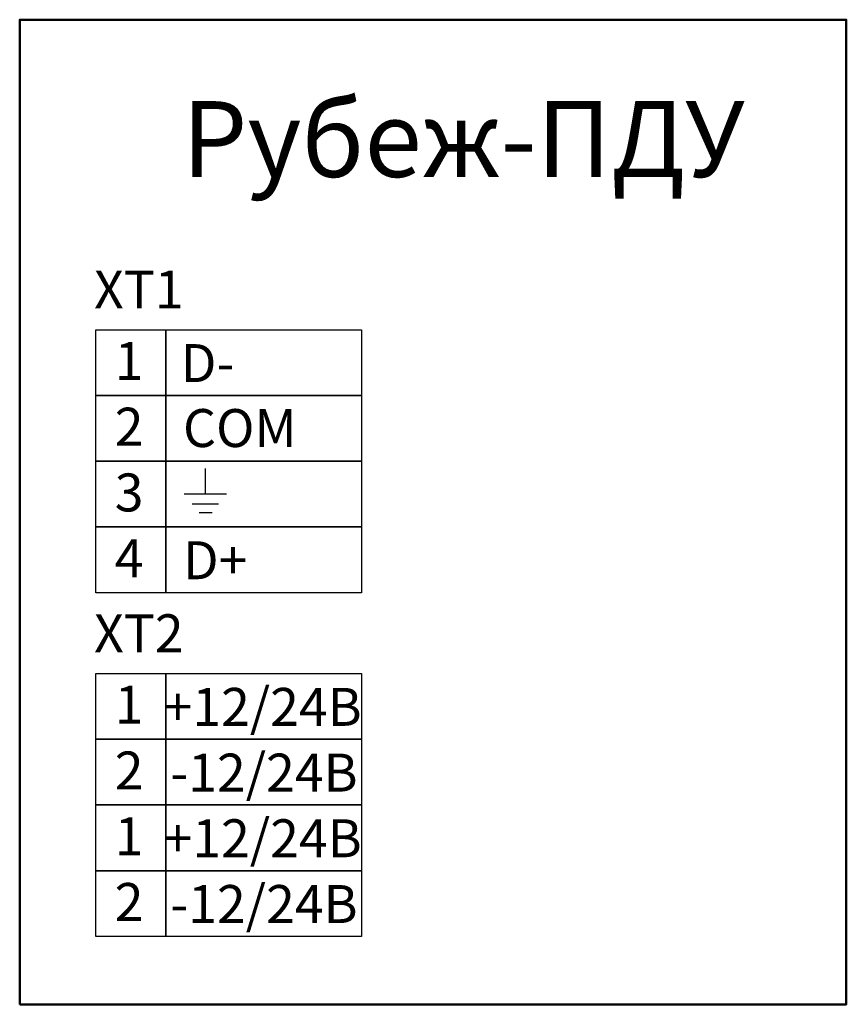
# Model space of a CAD drawing. Units: millimetres. Extents: x 1507 to 1616, y 109 to 238.
import ezdxf

# ---------------------------------------------------------------- set-up
doc = ezdxf.new("R2010")
doc.units = ezdxf.units.MM
doc.layers.get('0').update_dxf_attribs({"linetype": 'CONTINUOUS'})
doc.styles.add('Arial', font='Arial', dxfattribs={"height": 1})

msp = doc.modelspace()

# ---------------------------------------------------------------- linework, layer by layer
at = {"lineweight": 50}
msp.add_lwpolyline([(1507.29, 108.52), (1616.11, 108.52), (1616.11, 238.21), (1507.29, 238.21)], close=True, dxfattribs=at)
for points in [[(1517.32, 197.37), (1526.54, 197.37), (1526.54, 188.72), (1517.32, 188.72)], [(1526.54, 197.37), (1552.3, 197.37), (1552.3, 188.72), (1526.54, 188.72)], [(1517.32, 188.72), (1526.54, 188.72), (1526.54, 180.06), (1517.32, 180.06)], [(1526.54, 188.72), (1552.3, 188.72), (1552.3, 180.06), (1526.54, 180.06)], [(1517.32, 180.06), (1526.54, 180.06), (1526.54, 171.4), (1517.32, 171.4)], [(1526.54, 180.06), (1552.3, 180.06), (1552.3, 171.4), (1526.54, 171.4)], [(1517.32, 171.4), (1526.54, 171.4), (1526.54, 162.74), (1517.32, 162.74)], [(1526.54, 171.4), (1552.3, 171.4), (1552.3, 162.74), (1526.54, 162.74)], [(1517.32, 152.09), (1526.54, 152.09), (1526.54, 143.43), (1517.32, 143.43)], [(1526.54, 152.09), (1552.3, 152.09), (1552.3, 143.43), (1526.54, 143.43)], [(1517.32, 143.43), (1526.54, 143.43), (1526.54, 134.78), (1517.32, 134.78)], [(1526.54, 143.43), (1552.3, 143.43), (1552.3, 134.78), (1526.54, 134.78)], [(1517.32, 134.78), (1526.54, 134.78), (1526.54, 126.12), (1517.32, 126.12)], [(1526.54, 134.78), (1552.3, 134.78), (1552.3, 126.12), (1526.54, 126.12)], [(1517.32, 126.12), (1526.54, 126.12), (1526.54, 117.46), (1517.32, 117.46)], [(1526.54, 126.12), (1552.3, 126.12), (1552.3, 117.46), (1526.54, 117.46)]]:
    msp.add_lwpolyline(points, close=True)
for points in [[(1531.73, 175.75), (1531.73, 179.1)], [(1528.94, 175.75), (1534.52, 175.75)], [(1529.99, 174.42), (1533.46, 174.42)], [(1530.93, 173.28), (1532.62, 173.28)]]:
    msp.add_lwpolyline(points)

# ---------------------------------------------------------------- texts
at = {"style": 'Arial'}
for s, height, p in [('Рубеж-ПДУ', 10, (1528.63, 217.49)), ('ХТ1', 5, (1517.08, 200.17)), ('1', 5, (1519.8, 190.76)), ('D-', 5, (1528.5, 190.48)), ('2', 5, (1519.8, 182.1)), ('COM', 5, (1528.79, 181.92)), ('3', 5, (1519.8, 173.44)), ('4', 5, (1519.8, 164.78)), ('D+', 5, (1528.79, 164.51)), ('ХТ2', 5, (1517.08, 154.89)), ('1', 5, (1519.8, 145.48)), ('+12/24В', 5, (1526.23, 145.2)), ('2', 5, (1519.8, 136.82)), ('-12/24В', 5, (1527.11, 136.54)), ('1', 5, (1519.8, 128.16)), ('+12/24В', 5, (1526.23, 127.89)), ('2', 5, (1519.8, 119.5)), ('-12/24В', 5, (1527.11, 119.23))]:
    msp.add_text(s, height=height, dxfattribs=at).set_placement(p)

doc.saveas('drawing.dxf')
